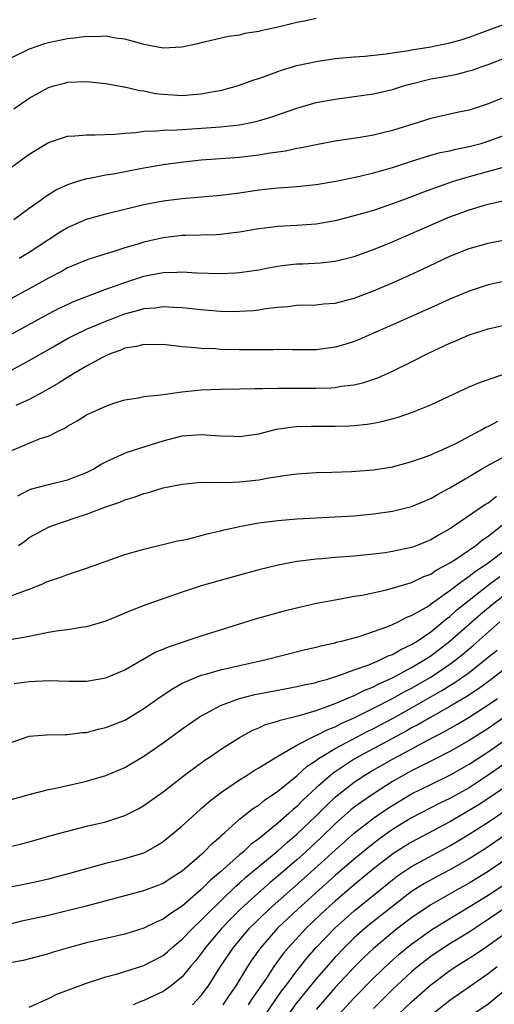
# Model space of a CAD drawing. Units: inches. Extents: x 2616000 to 2619000, y 1470000 to 1473000.
# Drawn here: x 2616404 to 2616454, y 1471445 to 1471548 of the extents above; entities that cross this region are included whole.
import ezdxf

# ---------------------------------------------------------------- set-up
doc = ezdxf.new("R2010")
doc.units = ezdxf.units.IN
doc.header["$MEASUREMENT"] = 0
doc.layers.add('LD26161470_2ft', color=187, linetype='Continuous')

msp = doc.modelspace()

# ---------------------------------------------------------------- linework, layer by layer
at = {"layer": 'LD26161470_2ft'}
for points, elevation in [([(2616435, 1471548.05), (2616433.78, 1471547.78), (2616433, 1471547.64), (2616431.18, 1471547.18), (2616429.24, 1471546.76), (2616429, 1471546.68), (2616427.54, 1471546.46), (2616427, 1471546.3), (2616425.84, 1471546.16), (2616423, 1471545.49), (2616422.61, 1471545.39), (2616420.97, 1471545.03), (2616419, 1471544.94), (2616417, 1471545.34), (2616416.55, 1471545.45), (2616415, 1471545.89), (2616414.02, 1471545.98), (2616413, 1471546.18), (2616411.89, 1471546.11), (2616411, 1471546.16), (2616409.99, 1471546.01), (2616409, 1471545.93), (2616407, 1471545.51), (2616406.61, 1471545.39), (2616405, 1471544.84), (2616403, 1471543.86)], 8828), ([(2616403.4, 1471538.6), (2616405, 1471539.73), (2616407, 1471540.82), (2616407.58, 1471541), (2616408.7, 1471541.3), (2616409, 1471541.38), (2616411, 1471541.47), (2616413, 1471541.26), (2616414.9, 1471540.9), (2616415, 1471540.89), (2616416.52, 1471540.52), (2616417, 1471540.47), (2616418.22, 1471540.22), (2616419, 1471540.13), (2616421, 1471540), (2616422.1, 1471540.1), (2616423, 1471540.16), (2616424.44, 1471540.44), (2616425, 1471540.53), (2616426.75, 1471541), (2616427, 1471541.08), (2616428.4, 1471541.6), (2616429, 1471541.79), (2616431, 1471542.51), (2616431.37, 1471542.63), (2616433, 1471543.12), (2616435, 1471543.56), (2616437, 1471543.85), (2616439, 1471544.03), (2616440.1, 1471544.1), (2616442.34, 1471544.34), (2616443, 1471544.46), (2616444.69, 1471544.69), (2616445, 1471544.76), (2616447, 1471545.08), (2616449, 1471545.49), (2616450.17, 1471545.83), (2616451, 1471546.1), (2616455, 1471547.56)], 8830), ([(2616403, 1471532.4), (2616405, 1471533.88), (2616407, 1471535.08), (2616409, 1471535.74), (2616409.78, 1471535.78), (2616411, 1471535.9), (2616411.88, 1471535.88), (2616413.96, 1471535.96), (2616415, 1471536.08), (2616416.14, 1471536.14), (2616417, 1471536.27), (2616418.29, 1471536.29), (2616419, 1471536.37), (2616420.4, 1471536.4), (2616421, 1471536.45), (2616422.54, 1471536.54), (2616425, 1471536.74), (2616427, 1471536.95), (2616428.73, 1471537.27), (2616430.28, 1471537.72), (2616433, 1471538.69), (2616435, 1471539.26), (2616437, 1471539.63), (2616439, 1471539.89), (2616441, 1471540.17), (2616443, 1471540.63), (2616444.15, 1471541), (2616444.81, 1471541.19), (2616447, 1471541.74), (2616448.08, 1471541.92), (2616449.76, 1471542.24), (2616451, 1471542.56), (2616451.34, 1471542.66), (2616452.26, 1471543), (2616453, 1471543.25), (2616455, 1471543.99)], 8832), ([(2616457, 1471540.75), (2616453, 1471539.12), (2616451, 1471538.47), (2616449.77, 1471538.23), (2616447, 1471537.61), (2616445.12, 1471537), (2616443, 1471536.34), (2616442.12, 1471536.12), (2616441, 1471535.87), (2616439.62, 1471535.62), (2616437, 1471535.21), (2616435, 1471534.85), (2616433.47, 1471534.53), (2616433, 1471534.46), (2616431.81, 1471534.19), (2616429.95, 1471533.95), (2616429, 1471533.77), (2616427, 1471533.52), (2616423, 1471533.23), (2616420.87, 1471533), (2616419, 1471532.74), (2616417, 1471532.42), (2616413.79, 1471531.79), (2616413, 1471531.66), (2616411.32, 1471531.32), (2616411, 1471531.28), (2616410.04, 1471531), (2616409, 1471530.67), (2616407.85, 1471530.15), (2616406.63, 1471529.37), (2616406.15, 1471529), (2616405, 1471528.19), (2616403.38, 1471527)], 8834), ([(2616403.94, 1471523), (2616405, 1471523.63), (2616407, 1471524.96), (2616408.24, 1471525.76), (2616409, 1471526.22), (2616411, 1471527.08), (2616413, 1471527.64), (2616415, 1471528.12), (2616417, 1471528.6), (2616419, 1471528.98), (2616421, 1471529.25), (2616425, 1471529.58), (2616427, 1471529.84), (2616429, 1471530.16), (2616431, 1471530.36), (2616431.61, 1471530.39), (2616433, 1471530.48), (2616435, 1471530.7), (2616437.06, 1471531.06), (2616439.57, 1471531.57), (2616441, 1471531.91), (2616442.26, 1471532.27), (2616443, 1471532.48), (2616444.89, 1471533.11), (2616447, 1471533.76), (2616447.97, 1471534.03), (2616449, 1471534.23), (2616449.61, 1471534.39), (2616451, 1471534.66), (2616452.28, 1471535), (2616453, 1471535.22), (2616455, 1471535.97)], 8836), ([(2616454.44, 1471532.44), (2616451, 1471531.5), (2616449.35, 1471531), (2616447.6, 1471530.4), (2616447, 1471530.17), (2616446.14, 1471529.87), (2616445, 1471529.41), (2616443, 1471528.68), (2616441, 1471528), (2616439, 1471527.41), (2616437, 1471526.91), (2616435, 1471526.57), (2616433, 1471526.41), (2616431.65, 1471526.35), (2616431, 1471526.31), (2616430.2, 1471526.2), (2616429, 1471526.08), (2616427, 1471525.73), (2616426.36, 1471525.64), (2616425, 1471525.47), (2616424.55, 1471525.45), (2616421.39, 1471525.39), (2616421, 1471525.37), (2616419, 1471525.12), (2616417, 1471524.66), (2616416.51, 1471524.51), (2616415, 1471524.08), (2616413.63, 1471523.63), (2616413, 1471523.45), (2616411.63, 1471523), (2616411.14, 1471522.86), (2616409.71, 1471522.29), (2616409, 1471521.98), (2616408.38, 1471521.62), (2616407, 1471520.91), (2616405, 1471519.79), (2616403, 1471518.73)], 8838), ([(2616403, 1471514.98), (2616407, 1471517.19), (2616408.2, 1471517.8), (2616409, 1471518.17), (2616409.57, 1471518.43), (2616413, 1471519.76), (2616415, 1471520.48), (2616417, 1471521.11), (2616419, 1471521.51), (2616420.46, 1471521.54), (2616421, 1471521.58), (2616422.53, 1471521.47), (2616425, 1471521.39), (2616426.53, 1471521.47), (2616427, 1471521.51), (2616429, 1471521.8), (2616429.99, 1471522.01), (2616431, 1471522.18), (2616431.72, 1471522.28), (2616433, 1471522.42), (2616433.57, 1471522.43), (2616435.47, 1471522.53), (2616437, 1471522.68), (2616439, 1471523.18), (2616441, 1471523.9), (2616443, 1471524.72), (2616443.62, 1471525), (2616445, 1471525.58), (2616448.25, 1471527), (2616449, 1471527.31), (2616451, 1471528.04), (2616452.5, 1471528.5), (2616453, 1471528.64), (2616454.54, 1471529)], 8840), ([(2616403, 1471511.22), (2616405, 1471512.31), (2616407, 1471513.48), (2616409, 1471514.6), (2616409.76, 1471515), (2616411, 1471515.59), (2616413, 1471516.44), (2616415, 1471517.19), (2616416.44, 1471517.56), (2616417, 1471517.73), (2616418.17, 1471517.83), (2616419, 1471517.95), (2616420.12, 1471517.88), (2616421, 1471517.86), (2616423, 1471517.64), (2616425, 1471517.48), (2616426.55, 1471517.45), (2616427, 1471517.46), (2616428.46, 1471517.54), (2616429, 1471517.6), (2616429.73, 1471517.73), (2616431, 1471517.88), (2616432.05, 1471517.95), (2616433, 1471518.09), (2616435, 1471518.12), (2616435.78, 1471518.22), (2616437, 1471518.3), (2616439, 1471518.83), (2616441, 1471519.6), (2616443, 1471520.44), (2616444.78, 1471521.22), (2616446.15, 1471521.85), (2616449, 1471523.22), (2616451, 1471524.01), (2616453, 1471524.56), (2616456.69, 1471525.31)], 8842), ([(2616455, 1471520.64), (2616453, 1471520.21), (2616451, 1471519.56), (2616449, 1471518.71), (2616447, 1471517.8), (2616443, 1471516.03), (2616439.5, 1471514.5), (2616439, 1471514.31), (2616438.01, 1471513.99), (2616437, 1471513.7), (2616435, 1471513.44), (2616432.58, 1471513.42), (2616431, 1471513.46), (2616430.56, 1471513.44), (2616427, 1471513.44), (2616425, 1471513.48), (2616424.48, 1471513.52), (2616423, 1471513.57), (2616422.35, 1471513.65), (2616421, 1471513.74), (2616419, 1471513.98), (2616418.04, 1471513.96), (2616417, 1471514), (2616416.21, 1471513.79), (2616415, 1471513.59), (2616414.59, 1471513.41), (2616413.45, 1471513), (2616413, 1471512.8), (2616412.6, 1471512.6), (2616411, 1471511.73), (2616409.73, 1471511), (2616409, 1471510.55), (2616408.06, 1471509.94), (2616406.42, 1471509), (2616405, 1471508.23), (2616403.61, 1471507.61)], 8844), ([(2616403, 1471502.83), (2616405, 1471503.69), (2616406.15, 1471504.15), (2616407, 1471504.42), (2616408.17, 1471505), (2616408.74, 1471505.26), (2616409, 1471505.44), (2616410, 1471506), (2616411, 1471506.63), (2616413, 1471507.56), (2616413.85, 1471507.85), (2616415, 1471508.2), (2616416.43, 1471508.43), (2616417, 1471508.55), (2616418.73, 1471508.73), (2616419, 1471508.78), (2616420.97, 1471509.03), (2616423, 1471509.25), (2616425, 1471509.33), (2616427, 1471509.34), (2616428.62, 1471509.38), (2616429.38, 1471509.38), (2616431, 1471509.42), (2616432.57, 1471509.43), (2616435, 1471509.43), (2616436.53, 1471509.47), (2616437, 1471509.5), (2616437.62, 1471509.62), (2616439, 1471509.79), (2616439.99, 1471510.01), (2616441.47, 1471510.52), (2616443, 1471511.19), (2616445, 1471512.17), (2616446.62, 1471513), (2616449, 1471514.12), (2616449.62, 1471514.38), (2616451, 1471514.99), (2616453, 1471515.63), (2616455, 1471516.07)], 8846), ([(2616403.82, 1471498.18), (2616405, 1471498.81), (2616405.14, 1471498.86), (2616407, 1471499.37), (2616409, 1471499.86), (2616411, 1471500.63), (2616411.75, 1471501), (2616412.52, 1471501.48), (2616413, 1471501.74), (2616414.31, 1471502.31), (2616415, 1471502.64), (2616415.26, 1471502.74), (2616419, 1471503.93), (2616421, 1471504.43), (2616423, 1471504.58), (2616424.48, 1471504.48), (2616425, 1471504.43), (2616426.4, 1471504.4), (2616427, 1471504.36), (2616429, 1471504.67), (2616430.86, 1471505.14), (2616432.61, 1471505.39), (2616433, 1471505.42), (2616434.53, 1471505.47), (2616437, 1471505.47), (2616438.5, 1471505.5), (2616439, 1471505.53), (2616440.34, 1471505.66), (2616441, 1471505.77), (2616442.03, 1471505.97), (2616443.6, 1471506.4), (2616445.08, 1471506.92), (2616447, 1471507.68), (2616448.32, 1471508.32), (2616451, 1471509.55), (2616452.01, 1471509.99), (2616455.01, 1471511.01)], 8848), ([(2616403.89, 1471493), (2616404.55, 1471493.45), (2616405, 1471493.81), (2616407, 1471494.89), (2616407.27, 1471495), (2616409.9, 1471495.9), (2616411, 1471496.27), (2616413, 1471497.04), (2616414.47, 1471497.53), (2616415, 1471497.76), (2616415.97, 1471498.03), (2616417, 1471498.41), (2616417.48, 1471498.52), (2616419, 1471499), (2616421, 1471499.41), (2616423, 1471499.59), (2616423.56, 1471499.56), (2616425, 1471499.6), (2616425.58, 1471499.58), (2616427, 1471499.65), (2616429, 1471499.85), (2616430.06, 1471500.06), (2616431, 1471500.19), (2616432.42, 1471500.42), (2616433, 1471500.49), (2616435, 1471500.62), (2616436.65, 1471500.65), (2616438.71, 1471500.71), (2616441, 1471500.88), (2616443, 1471501.2), (2616444.4, 1471501.6), (2616445, 1471501.75), (2616446.14, 1471502.14), (2616447, 1471502.46), (2616447.35, 1471502.65), (2616448.2, 1471503), (2616449, 1471503.36), (2616449.69, 1471503.69), (2616452.18, 1471505), (2616452.7, 1471505.3), (2616453, 1471505.42), (2616454.03, 1471505.97)], 8850), ([(2616403, 1471487.68), (2616404.13, 1471488.13), (2616405, 1471488.43), (2616406.41, 1471489), (2616406.82, 1471489.18), (2616407, 1471489.28), (2616408.31, 1471489.69), (2616409, 1471489.97), (2616410.46, 1471490.46), (2616411, 1471490.62), (2616415, 1471492.04), (2616417, 1471492.62), (2616420.52, 1471493.48), (2616421, 1471493.56), (2616421.7, 1471493.7), (2616423, 1471494.03), (2616423.76, 1471494.24), (2616425, 1471494.52), (2616425.38, 1471494.62), (2616427.01, 1471494.99), (2616429, 1471495.34), (2616431, 1471495.59), (2616433, 1471495.77), (2616435, 1471495.89), (2616437, 1471495.98), (2616439, 1471496.1), (2616441, 1471496.29), (2616443, 1471496.58), (2616445, 1471497.07), (2616447, 1471497.91), (2616447.69, 1471498.31), (2616449, 1471499.01), (2616451, 1471500.2), (2616452.77, 1471501.23), (2616455, 1471502.41)], 8852), ([(2616453.89, 1471498.11), (2616453, 1471497.42), (2616452.73, 1471497.27), (2616449.42, 1471495), (2616449.16, 1471494.84), (2616449, 1471494.72), (2616447.88, 1471494.12), (2616447, 1471493.57), (2616445.56, 1471493), (2616445, 1471492.79), (2616443, 1471492.35), (2616442.23, 1471492.23), (2616441, 1471492.07), (2616439, 1471491.87), (2616437, 1471491.72), (2616435.6, 1471491.6), (2616435, 1471491.56), (2616433.34, 1471491.34), (2616433, 1471491.31), (2616431.05, 1471490.95), (2616429, 1471490.45), (2616427.85, 1471490.15), (2616424.72, 1471489.28), (2616423, 1471488.76), (2616421, 1471488.11), (2616417.21, 1471486.79), (2616415.75, 1471486.25), (2616415, 1471485.92), (2616413, 1471485.1), (2616411, 1471484.5), (2616410.43, 1471484.43), (2616409, 1471484.18), (2616408.07, 1471484.07), (2616407, 1471483.89), (2616405.64, 1471483.64), (2616405, 1471483.49), (2616403, 1471483.14)], 8854), ([(2616403.42, 1471478.58), (2616405, 1471478.77), (2616407, 1471478.87), (2616409.18, 1471478.82), (2616411, 1471478.82), (2616413, 1471479.16), (2616415, 1471480), (2616418.17, 1471481.83), (2616419, 1471482.16), (2616419.58, 1471482.42), (2616423, 1471483.55), (2616425, 1471484.19), (2616428.68, 1471485.32), (2616431.81, 1471486.19), (2616433.41, 1471486.59), (2616435.05, 1471486.95), (2616437, 1471487.33), (2616437.38, 1471487.38), (2616439, 1471487.68), (2616439.81, 1471487.81), (2616442.36, 1471488.36), (2616443, 1471488.53), (2616445, 1471489.13), (2616446.26, 1471489.74), (2616447, 1471490.01), (2616447.58, 1471490.42), (2616448.69, 1471491), (2616449, 1471491.18), (2616449.5, 1471491.5), (2616451.7, 1471493), (2616452.41, 1471493.59), (2616453, 1471493.96), (2616455, 1471495.54)], 8856), ([(2616403, 1471472.36), (2616405, 1471473.06), (2616406.79, 1471473.21), (2616408.75, 1471473.25), (2616409, 1471473.23), (2616410.55, 1471473.45), (2616411, 1471473.47), (2616412.2, 1471473.8), (2616413, 1471473.97), (2616415, 1471474.75), (2616417, 1471475.95), (2616418.77, 1471477.23), (2616419.97, 1471478.03), (2616421, 1471478.6), (2616421.89, 1471479), (2616423, 1471479.43), (2616423.57, 1471479.57), (2616425, 1471480), (2616427, 1471480.46), (2616429.52, 1471481), (2616433.89, 1471482.11), (2616435, 1471482.36), (2616435.5, 1471482.5), (2616437, 1471482.83), (2616437.12, 1471482.88), (2616437.67, 1471483), (2616439.5, 1471483.5), (2616441, 1471483.99), (2616442.52, 1471484.52), (2616443, 1471484.72), (2616443.59, 1471485), (2616444.51, 1471485.49), (2616445, 1471485.66), (2616446.56, 1471486.56), (2616447, 1471486.84), (2616447.08, 1471486.92), (2616449, 1471488.29), (2616449.91, 1471489), (2616451, 1471489.79), (2616451.68, 1471490.32), (2616452.76, 1471491), (2616453, 1471491.17), (2616455, 1471492.68)], 8858), ([(2616403, 1471466.41), (2616405.01, 1471466.99), (2616407, 1471467.5), (2616407.61, 1471467.61), (2616409, 1471467.92), (2616411, 1471468.37), (2616413, 1471468.95), (2616415, 1471469.8), (2616417, 1471470.98), (2616419, 1471472.38), (2616421, 1471473.84), (2616422.68, 1471475), (2616423, 1471475.2), (2616423.4, 1471475.4), (2616425, 1471476.26), (2616426.99, 1471477.01), (2616428.59, 1471477.41), (2616431.94, 1471478.06), (2616433, 1471478.25), (2616433.6, 1471478.4), (2616435, 1471478.69), (2616435.23, 1471478.77), (2616436.08, 1471479), (2616437.4, 1471479.4), (2616439, 1471479.99), (2616440.53, 1471480.53), (2616441.65, 1471481), (2616442.54, 1471481.46), (2616443, 1471481.61), (2616443.87, 1471482.13), (2616445, 1471482.64), (2616445.56, 1471483), (2616447, 1471483.98), (2616448.27, 1471485), (2616448.66, 1471485.34), (2616449, 1471485.58), (2616449.74, 1471486.26), (2616451, 1471487.28), (2616453, 1471488.83), (2616454.24, 1471489.76)], 8860), ([(2616403, 1471461.54), (2616404.19, 1471461.81), (2616405, 1471462.03), (2616407.3, 1471462.7), (2616409, 1471463.16), (2616411, 1471463.66), (2616413, 1471464.14), (2616415, 1471464.78), (2616416.47, 1471465.53), (2616417, 1471465.84), (2616419, 1471467.27), (2616421.24, 1471469), (2616423.4, 1471470.6), (2616424.03, 1471471), (2616425, 1471471.67), (2616427, 1471472.95), (2616428.32, 1471473.68), (2616429, 1471473.94), (2616429.72, 1471474.28), (2616431, 1471474.65), (2616431.24, 1471474.76), (2616433.24, 1471475.24), (2616435, 1471475.77), (2616436.16, 1471476.16), (2616437, 1471476.49), (2616439, 1471477.32), (2616440.11, 1471477.89), (2616441, 1471478.23), (2616441.5, 1471478.5), (2616443, 1471479.17), (2616445, 1471480.23), (2616446.29, 1471481), (2616446.71, 1471481.29), (2616447, 1471481.47), (2616449.01, 1471482.99), (2616452.2, 1471485.81), (2616453.63, 1471487), (2616455, 1471488.03)], 8862), ([(2616403, 1471457.33), (2616405, 1471457.71), (2616407, 1471458.16), (2616409.25, 1471458.75), (2616413, 1471459.8), (2616415, 1471460.28), (2616417, 1471460.9), (2616417.2, 1471461), (2616418.36, 1471461.64), (2616419, 1471462.06), (2616420.17, 1471463), (2616421, 1471463.7), (2616422.42, 1471465), (2616423, 1471465.5), (2616423.78, 1471466.22), (2616425, 1471467.16), (2616427, 1471468.51), (2616427.8, 1471469), (2616428.53, 1471469.47), (2616429, 1471469.75), (2616431, 1471471), (2616433, 1471472.14), (2616434.7, 1471473), (2616434.9, 1471473.1), (2616435, 1471473.13), (2616436.22, 1471473.78), (2616437, 1471474.06), (2616437.61, 1471474.39), (2616439, 1471474.98), (2616441, 1471475.98), (2616443, 1471477.01), (2616444.27, 1471477.73), (2616445, 1471478.09), (2616447, 1471479.25), (2616449, 1471480.59), (2616449.56, 1471481), (2616450.36, 1471481.64), (2616451, 1471482.19), (2616451.44, 1471482.56), (2616453, 1471483.95), (2616454.21, 1471485)], 8864), ([(2616402.63, 1471453.37), (2616404.23, 1471453.77), (2616407, 1471454.39), (2616409.12, 1471454.88), (2616411, 1471455.34), (2616417, 1471456.95), (2616418.48, 1471457.52), (2616419, 1471457.73), (2616419.77, 1471458.23), (2616421, 1471459), (2616423.3, 1471461), (2616424.13, 1471461.87), (2616425, 1471462.59), (2616425.2, 1471462.8), (2616425.46, 1471463), (2616427, 1471464.39), (2616428.46, 1471465.54), (2616429, 1471465.88), (2616429.61, 1471466.39), (2616431, 1471467.31), (2616433, 1471468.94), (2616434.07, 1471469.93), (2616435, 1471470.52), (2616435.26, 1471470.74), (2616435.67, 1471471), (2616437, 1471471.77), (2616440.41, 1471473.59), (2616441, 1471473.87), (2616443.05, 1471474.95), (2616445, 1471476.03), (2616448.17, 1471477.83), (2616449, 1471478.36), (2616449.4, 1471478.6), (2616451, 1471479.73), (2616452.63, 1471481), (2616453, 1471481.32), (2616453.93, 1471482.07)], 8866), ([(2616455, 1471480.28), (2616453.33, 1471479), (2616451.98, 1471478.02), (2616450.76, 1471477.23), (2616449, 1471476.18), (2616446.91, 1471475), (2616445.71, 1471474.29), (2616445, 1471473.93), (2616444.41, 1471473.59), (2616439.55, 1471471), (2616439, 1471470.67), (2616436.78, 1471469.22), (2616435, 1471467.66), (2616433.62, 1471466.38), (2616433, 1471465.74), (2616432.59, 1471465.41), (2616432.15, 1471465), (2616431, 1471463.99), (2616429, 1471462.35), (2616428.22, 1471461.78), (2616427.41, 1471461), (2616427, 1471460.66), (2616425, 1471458.89), (2616423.96, 1471458.04), (2616423, 1471457.04), (2616421, 1471455.32), (2616419.59, 1471454.41), (2616419, 1471453.94), (2616418.33, 1471453.67), (2616417, 1471453), (2616415, 1471452.4), (2616414.23, 1471452.23), (2616411, 1471451.47), (2616409.22, 1471451), (2616407.5, 1471450.5), (2616407, 1471450.33), (2616404.36, 1471449.64), (2616403, 1471449.39)], 8868), ([(2616405, 1471444.76), (2616407, 1471445.67), (2616407.88, 1471446.12), (2616411, 1471447.28), (2616411.4, 1471447.4), (2616413, 1471447.93), (2616414.25, 1471448.25), (2616417, 1471449.1), (2616419, 1471450.17), (2616419.45, 1471450.55), (2616419.95, 1471451), (2616421, 1471451.85), (2616422.1, 1471453), (2616423, 1471453.84), (2616423.56, 1471454.44), (2616426.61, 1471457.39), (2616427, 1471457.72), (2616427.67, 1471458.33), (2616431, 1471461.08), (2616432, 1471462), (2616433, 1471462.83), (2616435, 1471464.74), (2616436.12, 1471465.88), (2616437, 1471466.69), (2616437.37, 1471467), (2616439, 1471468.26), (2616440.11, 1471469), (2616440.66, 1471469.34), (2616443, 1471470.68), (2616443.58, 1471471), (2616446.61, 1471472.61), (2616448.44, 1471473.56), (2616449, 1471473.89), (2616449.72, 1471474.28), (2616451, 1471475.06), (2616453, 1471476.33), (2616453.98, 1471477)], 8870), ([(2616455, 1471475.27), (2616453, 1471473.89), (2616451, 1471472.61), (2616449, 1471471.47), (2616447.37, 1471470.63), (2616445, 1471469.45), (2616444.17, 1471469), (2616443, 1471468.32), (2616441, 1471467.06), (2616439.78, 1471466.22), (2616439, 1471465.65), (2616438.64, 1471465.36), (2616437, 1471463.9), (2616435.52, 1471462.48), (2616433.92, 1471461), (2616433, 1471460.17), (2616431, 1471458.44), (2616430.21, 1471457.79), (2616429.3, 1471457), (2616427.1, 1471455), (2616426.05, 1471453.95), (2616425.15, 1471453), (2616423.44, 1471451), (2616423, 1471450.38), (2616422.4, 1471449.6), (2616421.87, 1471449), (2616421, 1471447.94), (2616419.83, 1471447), (2616419.36, 1471446.64), (2616419, 1471446.41), (2616417, 1471445.46), (2616416.66, 1471445.34), (2616415.87, 1471445)], 8872), ([(2616459, 1471473.17), (2616453, 1471468.99), (2616451, 1471467.69), (2616449, 1471466.57), (2616447.94, 1471466.06), (2616445, 1471464.54), (2616443, 1471463.32), (2616441.64, 1471462.36), (2616440.51, 1471461.49), (2616439, 1471460.24), (2616437, 1471458.52), (2616435.29, 1471457), (2616433.09, 1471455), (2616430.97, 1471453), (2616429.21, 1471451), (2616429, 1471450.7), (2616428.29, 1471449.71), (2616427.83, 1471449), (2616426.6, 1471447), (2616425.95, 1471446.05), (2616425.26, 1471445)], 8876), ([(2616422.07, 1471445), (2616423, 1471445.98), (2616423.75, 1471447), (2616425.02, 1471449), (2616426.35, 1471451), (2616428.03, 1471453), (2616429, 1471453.97), (2616430.08, 1471455), (2616433.76, 1471458.24), (2616437, 1471461.16), (2616439.03, 1471462.97), (2616441, 1471464.49), (2616442.49, 1471465.51), (2616443.72, 1471466.28), (2616445, 1471467.04), (2616447, 1471468.04), (2616449, 1471469), (2616451, 1471470.13), (2616453, 1471471.43), (2616455, 1471472.82)], 8874), ([(2616459, 1471470.68), (2616453.27, 1471466.73), (2616452.05, 1471465.94), (2616451, 1471465.29), (2616449, 1471464.13), (2616445, 1471462.01), (2616444.37, 1471461.63), (2616443, 1471460.74), (2616441, 1471459.2), (2616439.8, 1471458.2), (2616439, 1471457.55), (2616437, 1471455.84), (2616436.07, 1471455), (2616433.97, 1471453), (2616432.11, 1471451), (2616431.61, 1471450.39), (2616430.59, 1471449), (2616429.8, 1471447.8), (2616428.33, 1471445.67), (2616427.9, 1471445)], 8878), ([(2616429, 1471442.99), (2616431.47, 1471446.53), (2616431.84, 1471447), (2616433, 1471448.57), (2616434.07, 1471449.93), (2616435.01, 1471450.99), (2616436.95, 1471453), (2616439, 1471454.83), (2616443, 1471458.07), (2616443.53, 1471458.47), (2616445, 1471459.47), (2616449, 1471461.63), (2616449.87, 1471462.13), (2616451, 1471462.83), (2616453, 1471464.1), (2616455.93, 1471466.07)], 8880), ([(2616458.06, 1471465), (2616452.68, 1471461.32), (2616451, 1471460.25), (2616449, 1471459.1), (2616447.61, 1471458.39), (2616446.33, 1471457.67), (2616445, 1471456.83), (2616443, 1471455.29), (2616440.6, 1471453.4), (2616440.12, 1471453), (2616439, 1471452.01), (2616437.96, 1471451), (2616437, 1471449.99), (2616436.53, 1471449.47), (2616435, 1471447.71), (2616433.78, 1471446.22), (2616432.9, 1471445.1), (2616431.37, 1471443)], 8882), ([(2616455, 1471460.31), (2616453, 1471458.94), (2616451, 1471457.72), (2616449.7, 1471457), (2616447, 1471455.46), (2616445, 1471454.09), (2616443.57, 1471453), (2616443, 1471452.55), (2616441, 1471450.89), (2616440.03, 1471449.97), (2616439, 1471448.94), (2616437, 1471446.8), (2616435, 1471444.53)], 8884), ([(2616459, 1471457.98), (2616453, 1471453.92), (2616451, 1471452.61), (2616449, 1471451.38), (2616447.56, 1471450.44), (2616447, 1471450.06), (2616446.4, 1471449.6), (2616445.65, 1471449), (2616445, 1471448.45), (2616443, 1471446.6), (2616441, 1471444.64)], 8888), ([(2616437, 1471443.59), (2616439, 1471445.75), (2616441, 1471447.79), (2616442.64, 1471449.36), (2616443.7, 1471450.3), (2616444.54, 1471451), (2616445, 1471451.36), (2616447, 1471452.79), (2616448.36, 1471453.64), (2616451, 1471455.23), (2616453, 1471456.46), (2616454.54, 1471457.46)], 8886), ([(2616443, 1471443.44), (2616445, 1471445.32), (2616447, 1471447.08), (2616449, 1471448.58), (2616449.63, 1471449), (2616451.69, 1471450.31), (2616453, 1471451.19), (2616455.55, 1471453)], 8890), ([(2616447, 1471443.91), (2616449, 1471445.49), (2616451.14, 1471447), (2616453, 1471448.28), (2616453.95, 1471449)], 8892), ([(2616455, 1471446.71), (2616453, 1471445.09), (2616449, 1471442.4)], 8894)]:
    msp.add_lwpolyline(points, dxfattribs=dict(at, elevation=elevation))

doc.saveas('drawing.dxf')
